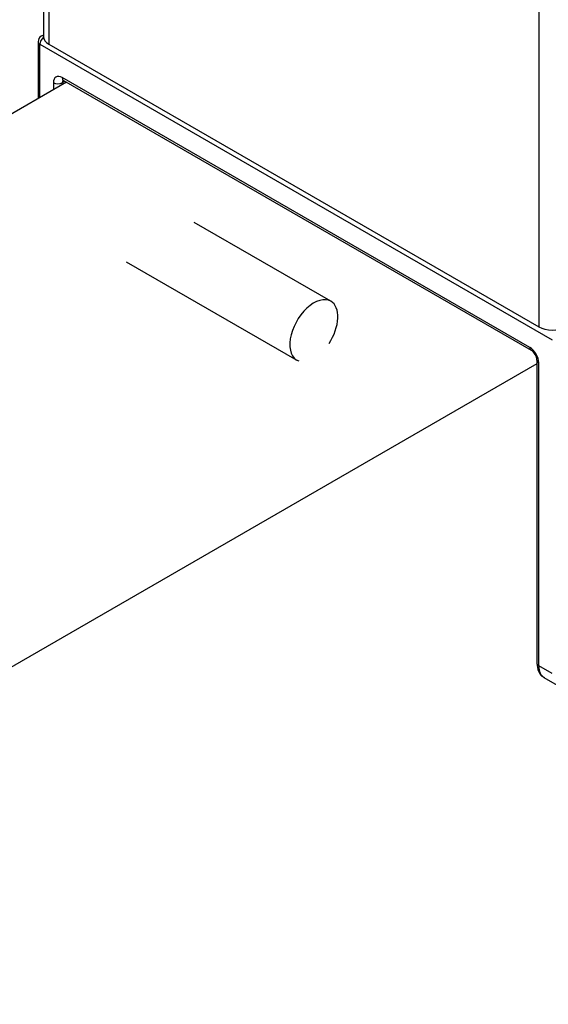
# Model space of a CAD drawing. Units: millimetres. Extents: x 0 to 8290, y 0 to 5832.
# Drawn here: x 6946 to 6988, y 3613 to 3691 of the extents above; entities that cross this region are included whole.
import ezdxf

# ---------------------------------------------------------------- set-up
doc = ezdxf.new("R2010")
doc.units = ezdxf.units.MM
doc.header["$LTSCALE"] = 20
for name, color, linetype in [('FTS_SS_SELF-DRIL', 7, 'Continuous'), ('HR006.4_STANCHIO', 7, 'Continuous'), ('HR006.5_-_ROOF_M', 7, 'Continuous'), ('PM06', 7, 'Continuous')]:
    doc.layers.add(name, color=color, linetype=linetype)

msp = doc.modelspace()

# ---------------------------------------------------------------- linework, layer by layer
at = {"layer": 'FTS_SS_SELF-DRIL', "color": 7, "linetype": 'Continuous'}
for p, q in [((6970.516, 3668.876), (6959.668, 3675.139)), ((6954.268, 3672.021), (6967.816, 3664.2))]:
    msp.add_line(p, q, dxfattribs=at)
for start_param, end_param in [(0, 3.243288), (4.610694, 6.283185)]:
    msp.add_ellipse((6969.166, 3666.538), major_axis=(1.35, 2.338), ratio=0.57735, start_param=start_param, end_param=end_param, dxfattribs=at)
at = {"layer": 'HR006.4_STANCHIO', "color": 7, "linetype": 'Continuous'}
for p, q in [((6947.276, 3689.502), (6947.276, 3684.991)), ((6947.69, 3690.03), (6947.526, 3689.935)), ((6947.422, 3689.298), (6988.081, 3665.823)), ((6947.422, 3685.075), (6947.422, 3689.298)), ((6986.313, 3665.211), (6949.19, 3686.644)), ((6949.397, 3686.355), (6949.19, 3686.236)), ((6949.294, 3686.415), (6986.417, 3664.982)), ((6948.483, 3686.236), (6948.483, 3685.688)), ((6949.19, 3686.096), (6949.19, 3686.236)), ((6986.874, 3664.19), (6986.874, 3640.104)), ((6987.02, 3639.9), (6987.02, 3663.986)), ((6988.081, 3639.287), (6987.02, 3639.9)), ((6987.435, 3638.984), (6988.495, 3638.372))]:
    msp.add_line(p, q, dxfattribs=at)
for centre, radius, start, end in [((6947.776, 3689.502), 0.5, 120, 180), ((6985.812, 3664.105), 1.066, 4.59875, 55.40125)]:
    msp.add_arc(centre, radius, start, end, dxfattribs=at)
for centre, major_axis, start_param, end_param in [((6947.776, 3689.502), (0.5, 0), 3.141593, 3.926991), ((6947.776, 3689.502), (0.25, 0.433), 1.020421, 2.356194), ((6947.776, 3689.502), (0.25, -0.433), 2.601281, 3.141593), ((6949.19, 3685.828), (0.5, -0.866), 2.356194, 3.926991), ((6949.544, 3686.848), (0.25, 0.433), 2.356194, 3.141593), ((6949.544, 3686.032), (0.25, -0.433), 3.296445, 3.926991), ((6948.837, 3686.44), (0.5, 0), 3.926991, 5.497787), ((6986.313, 3664.395), (0.5, -0.866), 0.785398, 2.356194), ((6986.667, 3665.415), (0.25, 0.433), 2.356194, 3.133528), ((6987.374, 3664.19), (0.5, 0), 3.149658, 3.926991), ((6987.374, 3640.104), (0.5, 0), 3.141593, 3.926991), ((6988.435, 3640.716), (1, 1.732), 2.356194, 3.141593), ((6988.435, 3640.716), (1, 1.732), 3.141593, 3.163024)]:
    msp.add_ellipse(centre, major_axis=major_axis, ratio=0.57735, start_param=start_param, end_param=end_param, dxfattribs=at)
msp.add_open_spline([(6986.874, 3640.104), (6986.893, 3639.867), (6986.936, 3639.52), (6987.2, 3639.118), (6987.399, 3639.024), (6987.475, 3638.99)], degree=3, knots=[0, 0, 0, 0, 0.46557, 0.826874, 1, 1, 1, 1], dxfattribs=at)
at = {"layer": 'HR006.5_-_ROOF_M', "color": 7, "linetype": 'Continuous'}
for p, q in [((6987.02, 4026.962), (6987.02, 3666.844)), ((6948.13, 3926.727), (6948.13, 3689.298)), ((6947.69, 3925.595), (6947.69, 3689.91)), ((6948.13, 3689.298), (6987.02, 3666.844))]:
    msp.add_line(p, q, dxfattribs=at)
for centre, major_axis, start_param, end_param in [((6949.19, 3689.91), (1.5, 0), 3.141593, 3.926991), ((6988.081, 3667.456), (-1.5, 0), 0.785398, 2.356194)]:
    msp.add_ellipse(centre, major_axis=major_axis, ratio=0.57735, start_param=start_param, end_param=end_param, dxfattribs=at)
at = {"layer": 'PM06', "color": 7, "linetype": 'Continuous'}
for p, q in [((6949.519, 3686.285), (6827.508, 3615.842)), ((6986.874, 3663.902), (6805.532, 3559.204))]:
    msp.add_line(p, q, dxfattribs=at)

doc.saveas('drawing.dxf')
